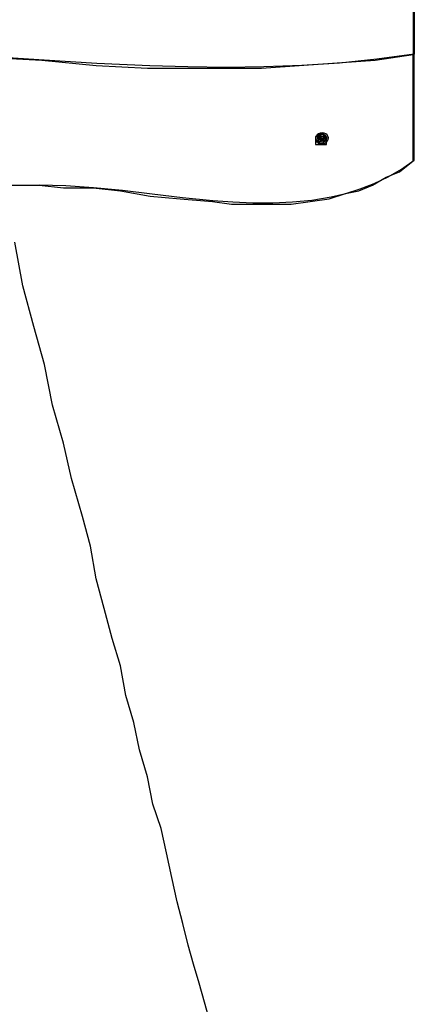
# Model space of a CAD drawing. Units: inches. Extents: x 54 to 150, y 73 to 200.
# Drawn here: x 86 to 89, y 105 to 111 of the extents above; entities that cross this region are included whole.
import ezdxf

# ---------------------------------------------------------------- set-up
doc = ezdxf.new("R2010")
doc.units = ezdxf.units.IN
doc.header["$MEASUREMENT"] = 0
for name, pattern in [('AI-Linetype-2428', [12.7, 6.35, -1.27, 1.27, -1.27, 1.27, -1.27]), ('AI-Linetype-2429', [12.7, 6.35, -1.27, 1.27, -1.27, 1.27, -1.27]), ('AI-Linetype-2430', [12.7, 6.35, -1.27, 1.27, -1.27, 1.27, -1.27]), ('AI-Linetype-2431', [12.7, 6.35, -1.27, 1.27, -1.27, 1.27, -1.27]), ('AI-Linetype-2432', [12.7, 6.35, -1.27, 1.27, -1.27, 1.27, -1.27]), ('AI-Linetype-2433', [12.7, 6.35, -1.27, 1.27, -1.27, 1.27, -1.27]), ('AI-Linetype-2434', [12.7, 6.35, -1.27, 1.27, -1.27, 1.27, -1.27]), ('AI-Linetype-2435', [12.7, 6.35, -1.27, 1.27, -1.27, 1.27, -1.27]), ('AI-Linetype-2436', [12.7, 6.35, -1.27, 1.27, -1.27, 1.27, -1.27]), ('AI-Linetype-2437', [12.7, 6.35, -1.27, 1.27, -1.27, 1.27, -1.27]), ('AI-Linetype-2438', [12.7, 6.35, -1.27, 1.27, -1.27, 1.27, -1.27]), ('AI-Linetype-2439', [12.7, 6.35, -1.27, 1.27, -1.27, 1.27, -1.27]), ('AI-Linetype-2440', [12.7, 6.35, -1.27, 1.27, -1.27, 1.27, -1.27]), ('AI-Linetype-2441', [12.7, 6.35, -1.27, 1.27, -1.27, 1.27, -1.27]), ('AI-Linetype-2442', [12.7, 6.35, -1.27, 1.27, -1.27, 1.27, -1.27]), ('AI-Linetype-2443', [12.7, 6.35, -1.27, 1.27, -1.27, 1.27, -1.27]), ('AI-Linetype-2444', [12.7, 6.35, -1.27, 1.27, -1.27, 1.27, -1.27]), ('AI-Linetype-2445', [12.7, 6.35, -1.27, 1.27, -1.27, 1.27, -1.27]), ('AI-Linetype-2446', [12.7, 6.35, -1.27, 1.27, -1.27, 1.27, -1.27]), ('AI-Linetype-2447', [12.7, 6.35, -1.27, 1.27, -1.27, 1.27, -1.27]), ('AI-Linetype-2448', [12.7, 6.35, -1.27, 1.27, -1.27, 1.27, -1.27]), ('AI-Linetype-2449', [12.7, 6.35, -1.27, 1.27, -1.27, 1.27, -1.27]), ('AI-Linetype-2450', [12.7, 6.35, -1.27, 1.27, -1.27, 1.27, -1.27]), ('AI-Linetype-2451', [12.7, 6.35, -1.27, 1.27, -1.27, 1.27, -1.27]), ('AI-Linetype-2452', [12.7, 6.35, -1.27, 1.27, -1.27, 1.27, -1.27]), ('AI-Linetype-2453', [12.7, 6.35, -1.27, 1.27, -1.27, 1.27, -1.27]), ('AI-Linetype-2454', [12.7, 6.35, -1.27, 1.27, -1.27, 1.27, -1.27]), ('AI-Linetype-2455', [12.7, 6.35, -1.27, 1.27, -1.27, 1.27, -1.27]), ('AI-Linetype-2456', [12.7, 6.35, -1.27, 1.27, -1.27, 1.27, -1.27]), ('AI-Linetype-2457', [12.7, 6.35, -1.27, 1.27, -1.27, 1.27, -1.27]), ('AI-Linetype-2458', [12.7, 6.35, -1.27, 1.27, -1.27, 1.27, -1.27]), ('AI-Linetype-2459', [12.7, 6.35, -1.27, 1.27, -1.27, 1.27, -1.27]), ('AI-Linetype-2460', [12.7, 6.35, -1.27, 1.27, -1.27, 1.27, -1.27]), ('AI-Linetype-2461', [12.7, 6.35, -1.27, 1.27, -1.27, 1.27, -1.27]), ('AI-Linetype-2462', [12.7, 6.35, -1.27, 1.27, -1.27, 1.27, -1.27]), ('AI-Linetype-2463', [12.7, 6.35, -1.27, 1.27, -1.27, 1.27, -1.27]), ('AI-Linetype-3011', [12.7, 6.35, -1.27, 1.27, -1.27, 1.27, -1.27]), ('AI-Linetype-3012', [12.7, 6.35, -1.27, 1.27, -1.27, 1.27, -1.27]), ('AI-Linetype-3013', [12.7, 6.35, -1.27, 1.27, -1.27, 1.27, -1.27]), ('AI-Linetype-3014', [12.7, 6.35, -1.27, 1.27, -1.27, 1.27, -1.27]), ('AI-Linetype-3015', [12.7, 6.35, -1.27, 1.27, -1.27, 1.27, -1.27]), ('AI-Linetype-3016', [12.7, 6.35, -1.27, 1.27, -1.27, 1.27, -1.27]), ('AI-Linetype-310', [12.7, 6.35, -1.27, 1.27, -1.27, 1.27, -1.27]), ('AI-Linetype-311', [12.7, 6.35, -1.27, 1.27, -1.27, 1.27, -1.27]), ('AI-Linetype-312', [12.7, 6.35, -1.27, 1.27, -1.27, 1.27, -1.27]), ('AI-Linetype-313', [12.7, 6.35, -1.27, 1.27, -1.27, 1.27, -1.27]), ('AI-Linetype-3348', [12.7, 6.35, -1.27, 1.27, -1.27, 1.27, -1.27]), ('AI-Linetype-3349', [12.7, 6.35, -1.27, 1.27, -1.27, 1.27, -1.27]), ('AI-Linetype-3350', [12.7, 6.35, -1.27, 1.27, -1.27, 1.27, -1.27]), ('AI-Linetype-3351', [12.7, 6.35, -1.27, 1.27, -1.27, 1.27, -1.27]), ('AI-Linetype-3710', [12.7, 6.35, -1.27, 1.27, -1.27, 1.27, -1.27]), ('AI-Linetype-3711', [12.7, 6.35, -1.27, 1.27, -1.27, 1.27, -1.27]), ('AI-Linetype-3714', [12.7, 6.35, -1.27, 1.27, -1.27, 1.27, -1.27]), ('AI-Linetype-3718', [12.7, 6.35, -1.27, 1.27, -1.27, 1.27, -1.27]), ('AI-Linetype-3719', [12.7, 6.35, -1.27, 1.27, -1.27, 1.27, -1.27]), ('AI-Linetype-5466', [12.7, 6.35, -1.27, 1.27, -1.27, 1.27, -1.27]), ('AI-Linetype-5467', [12.7, 6.35, -1.27, 1.27, -1.27, 1.27, -1.27]), ('AI-Linetype-5468', [12.7, 6.35, -1.27, 1.27, -1.27, 1.27, -1.27]), ('AI-Linetype-5469', [12.7, 6.35, -1.27, 1.27, -1.27, 1.27, -1.27]), ('AI-Linetype-5470', [12.7, 6.35, -1.27, 1.27, -1.27, 1.27, -1.27]), ('AI-Linetype-5471', [12.7, 6.35, -1.27, 1.27, -1.27, 1.27, -1.27]), ('AI-Linetype-5472', [12.7, 6.35, -1.27, 1.27, -1.27, 1.27, -1.27]), ('AI-Linetype-5473', [12.7, 6.35, -1.27, 1.27, -1.27, 1.27, -1.27]), ('AI-Linetype-5474', [12.7, 6.35, -1.27, 1.27, -1.27, 1.27, -1.27]), ('AI-Linetype-5475', [12.7, 6.35, -1.27, 1.27, -1.27, 1.27, -1.27]), ('AI-Linetype-5476', [12.7, 6.35, -1.27, 1.27, -1.27, 1.27, -1.27]), ('AI-Linetype-5477', [12.7, 6.35, -1.27, 1.27, -1.27, 1.27, -1.27]), ('AI-Linetype-5478', [12.7, 6.35, -1.27, 1.27, -1.27, 1.27, -1.27]), ('AI-Linetype-5479', [12.7, 6.35, -1.27, 1.27, -1.27, 1.27, -1.27]), ('AI-Linetype-5480', [12.7, 6.35, -1.27, 1.27, -1.27, 1.27, -1.27]), ('AI-Linetype-5481', [12.7, 6.35, -1.27, 1.27, -1.27, 1.27, -1.27]), ('AI-Linetype-5482', [12.7, 6.35, -1.27, 1.27, -1.27, 1.27, -1.27]), ('AI-Linetype-5483', [12.7, 6.35, -1.27, 1.27, -1.27, 1.27, -1.27]), ('AI-Linetype-5484', [12.7, 6.35, -1.27, 1.27, -1.27, 1.27, -1.27]), ('AI-Linetype-5485', [12.7, 6.35, -1.27, 1.27, -1.27, 1.27, -1.27]), ('AI-Linetype-5486', [12.7, 6.35, -1.27, 1.27, -1.27, 1.27, -1.27]), ('AI-Linetype-5487', [12.7, 6.35, -1.27, 1.27, -1.27, 1.27, -1.27]), ('AI-Linetype-5488', [12.7, 6.35, -1.27, 1.27, -1.27, 1.27, -1.27]), ('AI-Linetype-5489', [12.7, 6.35, -1.27, 1.27, -1.27, 1.27, -1.27]), ('AI-Linetype-5490', [12.7, 6.35, -1.27, 1.27, -1.27, 1.27, -1.27]), ('AI-Linetype-5491', [12.7, 6.35, -1.27, 1.27, -1.27, 1.27, -1.27]), ('AI-Linetype-5492', [12.7, 6.35, -1.27, 1.27, -1.27, 1.27, -1.27]), ('AI-Linetype-5493', [12.7, 6.35, -1.27, 1.27, -1.27, 1.27, -1.27]), ('AI-Linetype-5494', [12.7, 6.35, -1.27, 1.27, -1.27, 1.27, -1.27]), ('AI-Linetype-5495', [12.7, 6.35, -1.27, 1.27, -1.27, 1.27, -1.27]), ('AI-Linetype-5496', [12.7, 6.35, -1.27, 1.27, -1.27, 1.27, -1.27]), ('AI-Linetype-5497', [12.7, 6.35, -1.27, 1.27, -1.27, 1.27, -1.27]), ('AI-Linetype-5498', [12.7, 6.35, -1.27, 1.27, -1.27, 1.27, -1.27]), ('AI-Linetype-5499', [12.7, 6.35, -1.27, 1.27, -1.27, 1.27, -1.27]), ('AI-Linetype-5500', [12.7, 6.35, -1.27, 1.27, -1.27, 1.27, -1.27]), ('AI-Linetype-5501', [12.7, 6.35, -1.27, 1.27, -1.27, 1.27, -1.27]), ('AI-Linetype-6049', [12.7, 6.35, -1.27, 1.27, -1.27, 1.27, -1.27]), ('AI-Linetype-6050', [12.7, 6.35, -1.27, 1.27, -1.27, 1.27, -1.27]), ('AI-Linetype-6051', [12.7, 6.35, -1.27, 1.27, -1.27, 1.27, -1.27]), ('AI-Linetype-6052', [12.7, 6.35, -1.27, 1.27, -1.27, 1.27, -1.27]), ('AI-Linetype-6053', [12.7, 6.35, -1.27, 1.27, -1.27, 1.27, -1.27]), ('AI-Linetype-6054', [12.7, 6.35, -1.27, 1.27, -1.27, 1.27, -1.27]), ('AI-Linetype-672', [12.7, 6.35, -1.27, 1.27, -1.27, 1.27, -1.27]), ('AI-Linetype-673', [12.7, 6.35, -1.27, 1.27, -1.27, 1.27, -1.27]), ('AI-Linetype-676', [12.7, 6.35, -1.27, 1.27, -1.27, 1.27, -1.27]), ('AI-Linetype-680', [12.7, 6.35, -1.27, 1.27, -1.27, 1.27, -1.27]), ('AI-Linetype-681', [12.7, 6.35, -1.27, 1.27, -1.27, 1.27, -1.27])]:
    doc.linetypes.add(name, pattern=pattern)
doc.layers.add('Ebene 1', color=7, linetype='Continuous')

msp = doc.modelspace()

# ---------------------------------------------------------------- linework, layer by layer
at = {"layer": 'Ebene 1', "color": 7, "lineweight": 25, "true_color": 0xffffff}
for points in [[(88.6271, 111.9584), (88.6271, 110.828)], [(88.6271, 110.828), (88.38, 110.7925), (88.1326, 110.775), (87.8854, 110.7574), (87.6381, 110.7398), (87.3909, 110.7398), (87.1435, 110.7398), (86.8963, 110.7398), (86.5608, 110.7574), (86.2075, 110.7925), (85.8719, 110.8105)], [(88.6271, 110.1394), (88.6271, 110.828)], [(88.6271, 110.1394), (88.6271, 110.828)], [(88.0267, 110.3157), (88.0089, 110.3157), (88.0089, 110.2982), (87.9914, 110.2982), (87.9914, 110.2806), (87.9914, 110.2627), (87.9914, 110.2451), (88.0089, 110.2451), (88.0267, 110.2451), (88.0444, 110.2451), (88.062, 110.2451), (88.062, 110.2627), (88.062, 110.2806), (88.062, 110.2982), (88.0444, 110.2982), (88.0444, 110.3157), (88.0267, 110.3157)], [(88.0267, 110.2982), (88.0089, 110.2982), (87.9914, 110.2982), (87.9914, 110.2806), (87.9914, 110.2627), (88.0089, 110.2627), (88.0089, 110.2451), (88.0267, 110.2451), (88.0444, 110.2451), (88.0444, 110.2627), (88.062, 110.2806), (88.0444, 110.2982), (88.0267, 110.2982)], [(88.0267, 110.2982), (88.0089, 110.2982), (87.9914, 110.2982), (87.9914, 110.2806), (87.9914, 110.2627), (88.0089, 110.2627), (88.0089, 110.2451), (88.0267, 110.2451), (88.0444, 110.2451), (88.0444, 110.2627), (88.062, 110.2806), (88.0444, 110.2982), (88.0267, 110.2982)], [(88.0089, 110.2982), (88.0089, 110.2806)], [(88.0089, 110.2982), (88.0089, 110.2982)], [(88.0089, 110.2982), (88.0089, 110.2806)], [(88.0267, 110.2982), (88.0089, 110.2982)], [(88.0089, 110.2806), (88.0089, 110.2982)], [(88.0089, 110.2806), (88.0089, 110.2806)], [(88.0089, 110.2806), (88.0089, 110.2806)], [(88.0089, 110.2806), (88.0089, 110.2806), (88.0267, 110.2806)], [(88.0089, 110.2806), (88.0089, 110.2806), (88.0089, 110.2627)], [(88.0089, 110.2806), (88.0089, 110.2806)], [(88.0089, 110.2806), (88.0089, 110.2806)], [(88.0089, 110.2806), (88.0089, 110.2806)], [(88.0089, 110.2806), (88.0089, 110.2806)], [(88.0089, 110.2627), (88.0089, 110.2806)], [(88.0267, 110.2982), (88.0267, 110.2982)], [(88.0267, 110.2982), (88.0267, 110.2982)], [(88.0444, 110.2982), (88.0444, 110.2982), (88.0267, 110.2982)], [(88.0267, 110.2806), (88.0267, 110.2806), (88.0444, 110.2806)], [(88.0267, 110.2806), (88.0267, 110.2806)], [(88.0267, 110.2806), (88.0267, 110.2627)], [(88.0267, 110.2806), (88.0267, 110.2627)], [(88.0267, 110.2806), (88.0267, 110.2806)], [(88.0267, 110.2806), (88.0267, 110.2627)], [(88.0267, 110.2806), (88.0267, 110.2806)], [(88.0267, 110.2806), (88.0267, 110.2627)], [(88.0444, 110.2982), (88.0444, 110.2806)], [(88.0444, 110.2982), (88.0444, 110.2982)], [(88.0444, 110.2806), (88.0444, 110.2982)], [(88.0444, 110.2982), (88.0444, 110.2806)], [(88.0444, 110.2806), (88.0444, 110.2806)], [(88.0444, 110.2806), (88.0444, 110.2806)], [(88.0444, 110.2806), (88.0444, 110.2806)], [(88.0444, 110.2806), (88.0444, 110.2806)], [(88.0444, 110.2806), (88.0444, 110.2806)], [(88.0444, 110.2627), (88.0444, 110.2627), (88.0444, 110.2806)], [(88.0444, 110.2806), (88.0444, 110.2806)], [(88.0444, 110.2806), (88.0444, 110.2627)], [(88.0089, 110.2627), (88.0089, 110.2627), (88.0267, 110.2627)], [(88.0089, 110.2627), (88.0089, 110.2627)], [(88.0267, 110.2627), (88.0267, 110.2627), (88.0444, 110.2627)], [(88.0267, 110.2627), (88.0267, 110.2627)], [(88.0267, 110.2627), (88.0267, 110.2627)], [(88.0267, 110.2627), (88.0267, 110.2627)], [(88.0444, 110.2627), (88.0444, 110.2627)], [(86.0132, 109.9802), (86.1899, 109.9802), (86.3487, 109.9626), (86.543, 109.9626), (86.7198, 109.9451), (86.9141, 109.9096), (87.1082, 109.892), (87.3203, 109.8744), (87.4438, 109.8565), (87.5674, 109.8565), (87.7087, 109.8565), (87.8324, 109.8565), (87.956, 109.8744), (88.0797, 109.892), (88.1857, 109.9271), (88.2739, 109.9451), (88.3622, 109.9802), (88.4506, 110.0332), (88.5388, 110.0687), (88.6271, 110.1394)], [(86.0132, 109.9802), (86.1899, 109.9802), (86.3487, 109.9626), (86.543, 109.9626), (86.7198, 109.9451), (86.9141, 109.9096), (87.1082, 109.892), (87.3203, 109.8744), (87.4438, 109.8565), (87.5674, 109.8565), (87.7087, 109.8565), (87.8324, 109.8565), (87.956, 109.8744), (88.0797, 109.892), (88.1857, 109.9271), (88.2739, 109.9451), (88.3622, 109.9802), (88.4506, 110.0332), (88.5388, 110.0687), (88.6271, 110.1394)], [(87.3025, 104.5404), (87.2672, 104.6641), (87.2319, 104.7877), (87.1966, 104.9114), (87.1613, 105.0351), (87.1259, 105.1764), (87.0906, 105.3176), (87.0553, 105.4764), (87.02, 105.6356), (86.9847, 105.7944), (86.9316, 105.9536), (86.8963, 106.13), (86.8433, 106.3067), (86.808, 106.4834), (86.7551, 106.6598), (86.7198, 106.8541), (86.6667, 107.0308), (86.6138, 107.2252), (86.5608, 107.4195), (86.5255, 107.6313), (86.4724, 107.8256), (86.4018, 108.073), (86.3487, 108.3024), (86.2781, 108.5498), (86.2252, 108.8147), (86.1546, 109.0617), (86.084, 109.3267), (86.0309, 109.6095)]]:
    msp.add_lwpolyline(points, dxfattribs=at)
at = {"layer": 'Ebene 1', "color": 7, "linetype": 'AI-Linetype-680', "lineweight": 25, "true_color": 0xffffff}
msp.add_lwpolyline([(88.6352, 111.9701), (88.6352, 110.8325)], dxfattribs=at)
at = {"layer": 'Ebene 1', "color": 7, "linetype": 'AI-Linetype-3718', "lineweight": 25, "true_color": 0xffffff}
msp.add_lwpolyline([(88.6352, 111.9701), (88.6352, 110.8325)], dxfattribs=at)
at = {"layer": 'Ebene 1', "color": 7, "linetype": 'AI-Linetype-681', "lineweight": 25, "true_color": 0xffffff}
msp.add_lwpolyline([(88.6352, 110.8325), (88.3918, 110.7998), (88.1474, 110.7753), (87.9018, 110.7595), (87.6551, 110.7502), (87.4078, 110.7474), (87.1594, 110.7502), (86.9103, 110.7571), (86.5666, 110.7733), (86.222, 110.7939), (85.8762, 110.8174)], dxfattribs=at)
at = {"layer": 'Ebene 1', "color": 7, "linetype": 'AI-Linetype-3719', "lineweight": 25, "true_color": 0xffffff}
msp.add_lwpolyline([(88.6352, 110.8325), (88.3918, 110.7998), (88.1474, 110.7753), (87.9018, 110.7595), (87.6551, 110.7502), (87.4078, 110.7474), (87.1594, 110.7502), (86.9103, 110.7571), (86.5666, 110.7733), (86.222, 110.7939), (85.8762, 110.8174)], dxfattribs=at)
at = {"layer": 'Ebene 1', "color": 7, "linetype": 'AI-Linetype-672', "lineweight": 25, "true_color": 0xffffff}
msp.add_lwpolyline([(88.6352, 110.1425), (88.6352, 110.8325)], dxfattribs=at)
at = {"layer": 'Ebene 1', "color": 7, "linetype": 'AI-Linetype-3710', "lineweight": 25, "true_color": 0xffffff}
msp.add_lwpolyline([(88.6352, 110.1425), (88.6352, 110.8325)], dxfattribs=at)
at = {"layer": 'Ebene 1', "color": 7, "linetype": 'AI-Linetype-2428', "lineweight": 25, "true_color": 0xffffff}
msp.add_lwpolyline([(88.0344, 110.3213), (88.0222, 110.3195), (88.0113, 110.3151), (88.0022, 110.3078), (87.9962, 110.2989), (87.9934, 110.2889), (87.9943, 110.2785), (87.9989, 110.2685), (88.0065, 110.2603), (88.0165, 110.2544), (88.0282, 110.2517), (88.0406, 110.2517), (88.0522, 110.2544), (88.0623, 110.2603), (88.0699, 110.2685), (88.0746, 110.2785), (88.0754, 110.2889), (88.0725, 110.2989), (88.0666, 110.3078), (88.0575, 110.3151), (88.0466, 110.3195), (88.0344, 110.3213)], dxfattribs=at)
at = {"layer": 'Ebene 1', "color": 7, "linetype": 'AI-Linetype-5466', "lineweight": 25, "true_color": 0xffffff}
msp.add_lwpolyline([(88.0344, 110.3213), (88.0222, 110.3195), (88.0113, 110.3151), (88.0022, 110.3078), (87.9962, 110.2989), (87.9934, 110.2889), (87.9943, 110.2785), (87.9989, 110.2685), (88.0065, 110.2603), (88.0165, 110.2544), (88.0282, 110.2517), (88.0406, 110.2517), (88.0522, 110.2544), (88.0623, 110.2603), (88.0699, 110.2685), (88.0746, 110.2785), (88.0754, 110.2889), (88.0725, 110.2989), (88.0666, 110.3078), (88.0575, 110.3151), (88.0466, 110.3195), (88.0344, 110.3213)], dxfattribs=at)
at = {"layer": 'Ebene 1', "color": 7, "linetype": 'AI-Linetype-676', "lineweight": 25, "true_color": 0xffffff}
msp.add_lwpolyline([(88.0344, 110.3116), (88.0241, 110.3102), (88.0151, 110.3058), (88.0084, 110.2989), (88.005, 110.2906), (88.005, 110.2816), (88.0084, 110.2734), (88.0151, 110.2665), (88.0241, 110.262), (88.0344, 110.2606), (88.0446, 110.262), (88.0537, 110.2665), (88.0604, 110.2734), (88.0639, 110.2816), (88.0639, 110.2906), (88.0604, 110.2989), (88.0537, 110.3058), (88.0446, 110.3102), (88.0344, 110.3116)], dxfattribs=at)
at = {"layer": 'Ebene 1', "color": 7, "linetype": 'AI-Linetype-3714', "lineweight": 25, "true_color": 0xffffff}
msp.add_lwpolyline([(88.0344, 110.3116), (88.0241, 110.3102), (88.0151, 110.3058), (88.0084, 110.2989), (88.005, 110.2906), (88.005, 110.2816), (88.0084, 110.2734), (88.0151, 110.2665), (88.0241, 110.262), (88.0344, 110.2606), (88.0446, 110.262), (88.0537, 110.2665), (88.0604, 110.2734), (88.0639, 110.2816), (88.0639, 110.2906), (88.0604, 110.2989), (88.0537, 110.3058), (88.0446, 110.3102), (88.0344, 110.3116)], dxfattribs=at)
at = {"layer": 'Ebene 1', "color": 7, "linetype": 'AI-Linetype-2439', "lineweight": 25, "true_color": 0xffffff}
msp.add_lwpolyline([(88.0143, 110.2889), (88.0131, 110.2885), (88.0124, 110.2878), (88.0119, 110.2872), (88.0117, 110.2861), (88.0117, 110.2851), (88.0122, 110.2844), (88.0131, 110.2837), (88.0139, 110.2834)], dxfattribs=at)
at = {"layer": 'Ebene 1', "color": 7, "linetype": 'AI-Linetype-5477', "lineweight": 25, "true_color": 0xffffff}
msp.add_lwpolyline([(88.0143, 110.2889), (88.0131, 110.2885), (88.0124, 110.2878), (88.0119, 110.2872), (88.0117, 110.2861), (88.0117, 110.2851), (88.0122, 110.2844), (88.0131, 110.2837), (88.0139, 110.2834)], dxfattribs=at)
at = {"layer": 'Ebene 1', "color": 7, "linetype": 'AI-Linetype-3014', "lineweight": 25, "true_color": 0xffffff}
msp.add_lwpolyline([(88.0141, 110.2889), (88.0141, 110.2834)], dxfattribs=at)
at = {"layer": 'Ebene 1', "color": 7, "linetype": 'AI-Linetype-6052', "lineweight": 25, "true_color": 0xffffff}
msp.add_lwpolyline([(88.0141, 110.2889), (88.0141, 110.2834)], dxfattribs=at)
at = {"layer": 'Ebene 1', "color": 7, "linetype": 'AI-Linetype-2440', "lineweight": 25, "true_color": 0xffffff}
msp.add_lwpolyline([(88.0141, 110.2834), (88.0206, 110.2816)], dxfattribs=at)
at = {"layer": 'Ebene 1', "color": 7, "linetype": 'AI-Linetype-5478', "lineweight": 25, "true_color": 0xffffff}
msp.add_lwpolyline([(88.0141, 110.2834), (88.0206, 110.2816)], dxfattribs=at)
at = {"layer": 'Ebene 1', "color": 7, "linetype": 'AI-Linetype-2438', "lineweight": 25, "true_color": 0xffffff}
msp.add_lwpolyline([(88.0206, 110.2906), (88.0143, 110.2889)], dxfattribs=at)
at = {"layer": 'Ebene 1', "color": 7, "linetype": 'AI-Linetype-5476', "lineweight": 25, "true_color": 0xffffff}
msp.add_lwpolyline([(88.0206, 110.2906), (88.0143, 110.2889)], dxfattribs=at)
at = {"layer": 'Ebene 1', "color": 7, "linetype": 'AI-Linetype-2437', "lineweight": 25, "true_color": 0xffffff}
msp.add_lwpolyline([(88.0229, 110.294), (88.0229, 110.2937), (88.0229, 110.293), (88.0227, 110.2923), (88.0225, 110.292), (88.0222, 110.2916), (88.0217, 110.2909), (88.0212, 110.2909), (88.0206, 110.2906)], dxfattribs=at)
at = {"layer": 'Ebene 1', "color": 7, "linetype": 'AI-Linetype-5475', "lineweight": 25, "true_color": 0xffffff}
msp.add_lwpolyline([(88.0229, 110.294), (88.0229, 110.2937), (88.0229, 110.293), (88.0227, 110.2923), (88.0225, 110.292), (88.0222, 110.2916), (88.0217, 110.2909), (88.0212, 110.2909), (88.0206, 110.2906)], dxfattribs=at)
at = {"layer": 'Ebene 1', "color": 7, "linetype": 'AI-Linetype-3016', "lineweight": 25, "true_color": 0xffffff}
msp.add_lwpolyline([(88.0206, 110.2906), (88.0206, 110.2816)], dxfattribs=at)
at = {"layer": 'Ebene 1', "color": 7, "linetype": 'AI-Linetype-6054', "lineweight": 25, "true_color": 0xffffff}
msp.add_lwpolyline([(88.0206, 110.2906), (88.0206, 110.2816)], dxfattribs=at)
at = {"layer": 'Ebene 1', "color": 7, "linetype": 'AI-Linetype-2441', "lineweight": 25, "true_color": 0xffffff}
msp.add_lwpolyline([(88.0206, 110.2816), (88.0212, 110.2816), (88.0217, 110.281), (88.0222, 110.2806), (88.0225, 110.2803), (88.0229, 110.2799), (88.0229, 110.2792), (88.0231, 110.2789), (88.0229, 110.2782)], dxfattribs=at)
at = {"layer": 'Ebene 1', "color": 7, "linetype": 'AI-Linetype-5479', "lineweight": 25, "true_color": 0xffffff}
msp.add_lwpolyline([(88.0206, 110.2816), (88.0212, 110.2816), (88.0217, 110.281), (88.0222, 110.2806), (88.0225, 110.2803), (88.0229, 110.2799), (88.0229, 110.2792), (88.0231, 110.2789), (88.0229, 110.2782)], dxfattribs=at)
at = {"layer": 'Ebene 1', "color": 7, "linetype": 'AI-Linetype-2435', "lineweight": 25, "true_color": 0xffffff}
msp.add_lwpolyline([(88.0272, 110.3023), (88.0263, 110.303), (88.0253, 110.3033), (88.0241, 110.3033), (88.0231, 110.303), (88.0222, 110.3023), (88.0217, 110.3016), (88.0213, 110.3006), (88.0213, 110.2999)], dxfattribs=at)
at = {"layer": 'Ebene 1', "color": 7, "linetype": 'AI-Linetype-5473', "lineweight": 25, "true_color": 0xffffff}
msp.add_lwpolyline([(88.0272, 110.3023), (88.0263, 110.303), (88.0253, 110.3033), (88.0241, 110.3033), (88.0231, 110.303), (88.0222, 110.3023), (88.0217, 110.3016), (88.0213, 110.3006), (88.0213, 110.2999)], dxfattribs=at)
at = {"layer": 'Ebene 1', "color": 7, "linetype": 'AI-Linetype-3011', "lineweight": 25, "true_color": 0xffffff}
msp.add_lwpolyline([(88.0213, 110.3009), (88.0213, 110.2999)], dxfattribs=at)
at = {"layer": 'Ebene 1', "color": 7, "linetype": 'AI-Linetype-6049', "lineweight": 25, "true_color": 0xffffff}
msp.add_lwpolyline([(88.0213, 110.3009), (88.0213, 110.2999)], dxfattribs=at)
at = {"layer": 'Ebene 1', "color": 7, "linetype": 'AI-Linetype-2436', "lineweight": 25, "true_color": 0xffffff}
msp.add_lwpolyline([(88.0213, 110.2999), (88.0231, 110.294)], dxfattribs=at)
at = {"layer": 'Ebene 1', "color": 7, "linetype": 'AI-Linetype-5474', "lineweight": 25, "true_color": 0xffffff}
msp.add_lwpolyline([(88.0213, 110.2999), (88.0231, 110.294)], dxfattribs=at)
at = {"layer": 'Ebene 1', "color": 7, "linetype": 'AI-Linetype-2442', "lineweight": 25, "true_color": 0xffffff}
msp.add_lwpolyline([(88.0229, 110.2782), (88.0213, 110.2727)], dxfattribs=at)
at = {"layer": 'Ebene 1', "color": 7, "linetype": 'AI-Linetype-5480', "lineweight": 25, "true_color": 0xffffff}
msp.add_lwpolyline([(88.0229, 110.2782), (88.0213, 110.2727)], dxfattribs=at)
at = {"layer": 'Ebene 1', "color": 7, "linetype": 'AI-Linetype-2443', "lineweight": 25, "true_color": 0xffffff}
msp.add_lwpolyline([(88.0215, 110.2727), (88.0213, 110.2716), (88.0217, 110.271), (88.0222, 110.2699), (88.0231, 110.2692), (88.0239, 110.2689), (88.0251, 110.2689), (88.0262, 110.2692), (88.027, 110.2699)], dxfattribs=at)
at = {"layer": 'Ebene 1', "color": 7, "linetype": 'AI-Linetype-5481', "lineweight": 25, "true_color": 0xffffff}
msp.add_lwpolyline([(88.0215, 110.2727), (88.0213, 110.2716), (88.0217, 110.271), (88.0222, 110.2699), (88.0231, 110.2692), (88.0239, 110.2689), (88.0251, 110.2689), (88.0262, 110.2692), (88.027, 110.2699)], dxfattribs=at)
at = {"layer": 'Ebene 1', "color": 7, "linetype": 'AI-Linetype-3012', "lineweight": 25, "true_color": 0xffffff}
msp.add_lwpolyline([(88.0229, 110.303), (88.0229, 110.294)], dxfattribs=at)
at = {"layer": 'Ebene 1', "color": 7, "linetype": 'AI-Linetype-6050', "lineweight": 25, "true_color": 0xffffff}
msp.add_lwpolyline([(88.0229, 110.303), (88.0229, 110.294)], dxfattribs=at)
at = {"layer": 'Ebene 1', "color": 7, "linetype": 'AI-Linetype-310', "lineweight": 25, "true_color": 0xffffff}
msp.add_lwpolyline([(88.0231, 110.2934), (88.0231, 110.303)], dxfattribs=at)
at = {"layer": 'Ebene 1', "color": 7, "linetype": 'AI-Linetype-3348', "lineweight": 25, "true_color": 0xffffff}
msp.add_lwpolyline([(88.0231, 110.2934), (88.0231, 110.303)], dxfattribs=at)
at = {"layer": 'Ebene 1', "color": 7, "linetype": 'AI-Linetype-312', "lineweight": 25, "true_color": 0xffffff}
msp.add_lwpolyline([(88.0231, 110.2789), (88.0231, 110.2934)], dxfattribs=at)
at = {"layer": 'Ebene 1', "color": 7, "linetype": 'AI-Linetype-3350', "lineweight": 25, "true_color": 0xffffff}
msp.add_lwpolyline([(88.0231, 110.2789), (88.0231, 110.2934)], dxfattribs=at)
at = {"layer": 'Ebene 1', "color": 7, "linetype": 'AI-Linetype-2462', "lineweight": 25, "true_color": 0xffffff}
msp.add_lwpolyline([(88.0231, 110.2851), (88.0239, 110.2847), (88.0251, 110.2847), (88.0262, 110.2847), (88.027, 110.2854)], dxfattribs=at)
at = {"layer": 'Ebene 1', "color": 7, "linetype": 'AI-Linetype-5500', "lineweight": 25, "true_color": 0xffffff}
msp.add_lwpolyline([(88.0231, 110.2851), (88.0239, 110.2847), (88.0251, 110.2847), (88.0262, 110.2847), (88.027, 110.2854)], dxfattribs=at)
at = {"layer": 'Ebene 1', "color": 7, "linetype": 'AI-Linetype-2461', "lineweight": 25, "true_color": 0xffffff}
msp.add_lwpolyline([(88.027, 110.2854), (88.032, 110.2896)], dxfattribs=at)
at = {"layer": 'Ebene 1', "color": 7, "linetype": 'AI-Linetype-5499', "lineweight": 25, "true_color": 0xffffff}
msp.add_lwpolyline([(88.027, 110.2854), (88.032, 110.2896)], dxfattribs=at)
at = {"layer": 'Ebene 1', "color": 7, "linetype": 'AI-Linetype-2460', "lineweight": 25, "true_color": 0xffffff}
msp.add_lwpolyline([(88.027, 110.2854), (88.027, 110.2696)], dxfattribs=at)
at = {"layer": 'Ebene 1', "color": 7, "linetype": 'AI-Linetype-5498', "lineweight": 25, "true_color": 0xffffff}
msp.add_lwpolyline([(88.027, 110.2854), (88.027, 110.2696)], dxfattribs=at)
at = {"layer": 'Ebene 1', "color": 7, "linetype": 'AI-Linetype-2444', "lineweight": 25, "true_color": 0xffffff}
msp.add_lwpolyline([(88.027, 110.2696), (88.032, 110.2737)], dxfattribs=at)
at = {"layer": 'Ebene 1', "color": 7, "linetype": 'AI-Linetype-5482', "lineweight": 25, "true_color": 0xffffff}
msp.add_lwpolyline([(88.027, 110.2696), (88.032, 110.2737)], dxfattribs=at)
at = {"layer": 'Ebene 1', "color": 7, "linetype": 'AI-Linetype-2434', "lineweight": 25, "true_color": 0xffffff}
msp.add_lwpolyline([(88.0322, 110.2985), (88.0272, 110.3023)], dxfattribs=at)
at = {"layer": 'Ebene 1', "color": 7, "linetype": 'AI-Linetype-5472', "lineweight": 25, "true_color": 0xffffff}
msp.add_lwpolyline([(88.0322, 110.2985), (88.0272, 110.3023)], dxfattribs=at)
at = {"layer": 'Ebene 1', "color": 7, "linetype": 'AI-Linetype-2433', "lineweight": 25, "true_color": 0xffffff}
msp.add_lwpolyline([(88.0368, 110.2985), (88.0361, 110.2982), (88.0356, 110.2982), (88.0349, 110.2978), (88.0344, 110.2978), (88.0337, 110.2978), (88.0332, 110.2982), (88.0327, 110.2982), (88.0322, 110.2985)], dxfattribs=at)
at = {"layer": 'Ebene 1', "color": 7, "linetype": 'AI-Linetype-5471', "lineweight": 25, "true_color": 0xffffff}
msp.add_lwpolyline([(88.0368, 110.2985), (88.0361, 110.2982), (88.0356, 110.2982), (88.0349, 110.2978), (88.0344, 110.2978), (88.0337, 110.2978), (88.0332, 110.2982), (88.0327, 110.2982), (88.0322, 110.2985)], dxfattribs=at)
at = {"layer": 'Ebene 1', "color": 7, "linetype": 'AI-Linetype-2456', "lineweight": 25, "true_color": 0xffffff}
msp.add_lwpolyline([(88.0322, 110.2892), (88.0327, 110.2896), (88.0332, 110.2899), (88.0339, 110.2899), (88.0344, 110.2899), (88.0351, 110.2899), (88.0356, 110.2899), (88.0363, 110.2896), (88.0367, 110.2892)], dxfattribs=at)
at = {"layer": 'Ebene 1', "color": 7, "linetype": 'AI-Linetype-5494', "lineweight": 25, "true_color": 0xffffff}
msp.add_lwpolyline([(88.0322, 110.2892), (88.0327, 110.2896), (88.0332, 110.2899), (88.0339, 110.2899), (88.0344, 110.2899), (88.0351, 110.2899), (88.0356, 110.2899), (88.0363, 110.2896), (88.0367, 110.2892)], dxfattribs=at)
at = {"layer": 'Ebene 1', "color": 7, "linetype": 'AI-Linetype-2455', "lineweight": 25, "true_color": 0xffffff}
msp.add_lwpolyline([(88.0322, 110.2892), (88.0322, 110.2737)], dxfattribs=at)
at = {"layer": 'Ebene 1', "color": 7, "linetype": 'AI-Linetype-5493', "lineweight": 25, "true_color": 0xffffff}
msp.add_lwpolyline([(88.0322, 110.2892), (88.0322, 110.2737)], dxfattribs=at)
at = {"layer": 'Ebene 1', "color": 7, "linetype": 'AI-Linetype-2445', "lineweight": 25, "true_color": 0xffffff}
msp.add_lwpolyline([(88.0322, 110.2737), (88.0327, 110.2741), (88.0332, 110.2741), (88.0339, 110.2744), (88.0344, 110.2744), (88.0351, 110.2744), (88.0356, 110.2741), (88.0363, 110.2741), (88.0367, 110.2737)], dxfattribs=at)
at = {"layer": 'Ebene 1', "color": 7, "linetype": 'AI-Linetype-5483', "lineweight": 25, "true_color": 0xffffff}
msp.add_lwpolyline([(88.0322, 110.2737), (88.0327, 110.2741), (88.0332, 110.2741), (88.0339, 110.2744), (88.0344, 110.2744), (88.0351, 110.2744), (88.0356, 110.2741), (88.0363, 110.2741), (88.0367, 110.2737)], dxfattribs=at)
at = {"layer": 'Ebene 1', "color": 7, "linetype": 'AI-Linetype-2432', "lineweight": 25, "true_color": 0xffffff}
msp.add_lwpolyline([(88.0418, 110.3027), (88.0368, 110.2985)], dxfattribs=at)
at = {"layer": 'Ebene 1', "color": 7, "linetype": 'AI-Linetype-5470', "lineweight": 25, "true_color": 0xffffff}
msp.add_lwpolyline([(88.0418, 110.3027), (88.0368, 110.2985)], dxfattribs=at)
at = {"layer": 'Ebene 1', "color": 7, "linetype": 'AI-Linetype-2457', "lineweight": 25, "true_color": 0xffffff}
msp.add_lwpolyline([(88.0368, 110.2892), (88.0368, 110.2737)], dxfattribs=at)
at = {"layer": 'Ebene 1', "color": 7, "linetype": 'AI-Linetype-2458', "lineweight": 25, "true_color": 0xffffff}
msp.add_lwpolyline([(88.0368, 110.2892), (88.0417, 110.2854)], dxfattribs=at)
at = {"layer": 'Ebene 1', "color": 7, "linetype": 'AI-Linetype-5495', "lineweight": 25, "true_color": 0xffffff}
msp.add_lwpolyline([(88.0368, 110.2892), (88.0368, 110.2737)], dxfattribs=at)
at = {"layer": 'Ebene 1', "color": 7, "linetype": 'AI-Linetype-5496', "lineweight": 25, "true_color": 0xffffff}
msp.add_lwpolyline([(88.0368, 110.2892), (88.0417, 110.2854)], dxfattribs=at)
at = {"layer": 'Ebene 1', "color": 7, "linetype": 'AI-Linetype-2446', "lineweight": 25, "true_color": 0xffffff}
msp.add_lwpolyline([(88.0368, 110.2737), (88.0417, 110.2699)], dxfattribs=at)
at = {"layer": 'Ebene 1', "color": 7, "linetype": 'AI-Linetype-5484', "lineweight": 25, "true_color": 0xffffff}
msp.add_lwpolyline([(88.0368, 110.2737), (88.0417, 110.2699)], dxfattribs=at)
at = {"layer": 'Ebene 1', "color": 7, "linetype": 'AI-Linetype-2431', "lineweight": 25, "true_color": 0xffffff}
msp.add_lwpolyline([(88.0473, 110.2996), (88.0475, 110.3006), (88.0472, 110.3013), (88.0466, 110.3023), (88.0458, 110.303), (88.0449, 110.3033), (88.0437, 110.3033), (88.0427, 110.303), (88.0417, 110.3027)], dxfattribs=at)
at = {"layer": 'Ebene 1', "color": 7, "linetype": 'AI-Linetype-5469', "lineweight": 25, "true_color": 0xffffff}
msp.add_lwpolyline([(88.0473, 110.2996), (88.0475, 110.3006), (88.0472, 110.3013), (88.0466, 110.3023), (88.0458, 110.303), (88.0449, 110.3033), (88.0437, 110.3033), (88.0427, 110.303), (88.0417, 110.3027)], dxfattribs=at)
at = {"layer": 'Ebene 1', "color": 7, "linetype": 'AI-Linetype-2459', "lineweight": 25, "true_color": 0xffffff}
msp.add_lwpolyline([(88.0417, 110.2854), (88.0417, 110.2696)], dxfattribs=at)
at = {"layer": 'Ebene 1', "color": 7, "linetype": 'AI-Linetype-2463', "lineweight": 25, "true_color": 0xffffff}
msp.add_lwpolyline([(88.0417, 110.2854), (88.0425, 110.2851), (88.0435, 110.2847), (88.0448, 110.2847), (88.0458, 110.2851)], dxfattribs=at)
at = {"layer": 'Ebene 1', "color": 7, "linetype": 'AI-Linetype-5497', "lineweight": 25, "true_color": 0xffffff}
msp.add_lwpolyline([(88.0417, 110.2854), (88.0417, 110.2696)], dxfattribs=at)
at = {"layer": 'Ebene 1', "color": 7, "linetype": 'AI-Linetype-5501', "lineweight": 25, "true_color": 0xffffff}
msp.add_lwpolyline([(88.0417, 110.2854), (88.0425, 110.2851), (88.0435, 110.2847), (88.0448, 110.2847), (88.0458, 110.2851)], dxfattribs=at)
at = {"layer": 'Ebene 1', "color": 7, "linetype": 'AI-Linetype-2447', "lineweight": 25, "true_color": 0xffffff}
msp.add_lwpolyline([(88.0417, 110.2699), (88.0425, 110.2692), (88.0435, 110.2689), (88.0448, 110.2689), (88.0458, 110.2692), (88.0466, 110.2699), (88.0472, 110.2706), (88.0475, 110.2716), (88.0475, 110.2723)], dxfattribs=at)
at = {"layer": 'Ebene 1', "color": 7, "linetype": 'AI-Linetype-5485', "lineweight": 25, "true_color": 0xffffff}
msp.add_lwpolyline([(88.0417, 110.2699), (88.0425, 110.2692), (88.0435, 110.2689), (88.0448, 110.2689), (88.0458, 110.2692), (88.0466, 110.2699), (88.0472, 110.2706), (88.0475, 110.2716), (88.0475, 110.2723)], dxfattribs=at)
at = {"layer": 'Ebene 1', "color": 7, "linetype": 'AI-Linetype-311', "lineweight": 25, "true_color": 0xffffff}
msp.add_lwpolyline([(88.0458, 110.303), (88.0458, 110.2934)], dxfattribs=at)
at = {"layer": 'Ebene 1', "color": 7, "linetype": 'AI-Linetype-3349', "lineweight": 25, "true_color": 0xffffff}
msp.add_lwpolyline([(88.0458, 110.303), (88.0458, 110.2934)], dxfattribs=at)
at = {"layer": 'Ebene 1', "color": 7, "linetype": 'AI-Linetype-2429', "lineweight": 25, "true_color": 0xffffff}
msp.add_lwpolyline([(88.0482, 110.2906), (88.0477, 110.2909), (88.0472, 110.2913), (88.0466, 110.2916), (88.0463, 110.292), (88.046, 110.2923), (88.046, 110.293), (88.0458, 110.2934), (88.046, 110.294)], dxfattribs=at)
at = {"layer": 'Ebene 1', "color": 7, "linetype": 'AI-Linetype-5467', "lineweight": 25, "true_color": 0xffffff}
msp.add_lwpolyline([(88.0482, 110.2906), (88.0477, 110.2909), (88.0472, 110.2913), (88.0466, 110.2916), (88.0463, 110.292), (88.046, 110.2923), (88.046, 110.293), (88.0458, 110.2934), (88.046, 110.294)], dxfattribs=at)
at = {"layer": 'Ebene 1', "color": 7, "linetype": 'AI-Linetype-313', "lineweight": 25, "true_color": 0xffffff}
msp.add_lwpolyline([(88.0458, 110.2934), (88.0458, 110.2789)], dxfattribs=at)
at = {"layer": 'Ebene 1', "color": 7, "linetype": 'AI-Linetype-3351', "lineweight": 25, "true_color": 0xffffff}
msp.add_lwpolyline([(88.0458, 110.2934), (88.0458, 110.2789)], dxfattribs=at)
at = {"layer": 'Ebene 1', "color": 7, "linetype": 'AI-Linetype-2448', "lineweight": 25, "true_color": 0xffffff}
msp.add_lwpolyline([(88.0475, 110.2723), (88.0458, 110.2782)], dxfattribs=at)
at = {"layer": 'Ebene 1', "color": 7, "linetype": 'AI-Linetype-5486', "lineweight": 25, "true_color": 0xffffff}
msp.add_lwpolyline([(88.0475, 110.2723), (88.0458, 110.2782)], dxfattribs=at)
at = {"layer": 'Ebene 1', "color": 7, "linetype": 'AI-Linetype-3013', "lineweight": 25, "true_color": 0xffffff}
msp.add_lwpolyline([(88.046, 110.303), (88.046, 110.294)], dxfattribs=at)
at = {"layer": 'Ebene 1', "color": 7, "linetype": 'AI-Linetype-6051', "lineweight": 25, "true_color": 0xffffff}
msp.add_lwpolyline([(88.046, 110.303), (88.046, 110.294)], dxfattribs=at)
at = {"layer": 'Ebene 1', "color": 7, "linetype": 'AI-Linetype-2430', "lineweight": 25, "true_color": 0xffffff}
msp.add_lwpolyline([(88.046, 110.294), (88.0475, 110.2996)], dxfattribs=at)
at = {"layer": 'Ebene 1', "color": 7, "linetype": 'AI-Linetype-5468', "lineweight": 25, "true_color": 0xffffff}
msp.add_lwpolyline([(88.046, 110.294), (88.0475, 110.2996)], dxfattribs=at)
at = {"layer": 'Ebene 1', "color": 7, "linetype": 'AI-Linetype-2449', "lineweight": 25, "true_color": 0xffffff}
msp.add_lwpolyline([(88.046, 110.2782), (88.046, 110.2789), (88.046, 110.2792), (88.0461, 110.2799), (88.0463, 110.2803), (88.0466, 110.2806), (88.0472, 110.2813), (88.0477, 110.2813), (88.0482, 110.2816)], dxfattribs=at)
at = {"layer": 'Ebene 1', "color": 7, "linetype": 'AI-Linetype-5487', "lineweight": 25, "true_color": 0xffffff}
msp.add_lwpolyline([(88.046, 110.2782), (88.046, 110.2789), (88.046, 110.2792), (88.0461, 110.2799), (88.0463, 110.2803), (88.0466, 110.2806), (88.0472, 110.2813), (88.0477, 110.2813), (88.0482, 110.2816)], dxfattribs=at)
at = {"layer": 'Ebene 1', "color": 7, "linetype": 'AI-Linetype-2453', "lineweight": 25, "true_color": 0xffffff}
msp.add_lwpolyline([(88.0473, 110.3006), (88.0473, 110.2999)], dxfattribs=at)
at = {"layer": 'Ebene 1', "color": 7, "linetype": 'AI-Linetype-5491', "lineweight": 25, "true_color": 0xffffff}
msp.add_lwpolyline([(88.0473, 110.3006), (88.0473, 110.2999)], dxfattribs=at)
at = {"layer": 'Ebene 1', "color": 7, "linetype": 'AI-Linetype-2452', "lineweight": 25, "true_color": 0xffffff}
msp.add_lwpolyline([(88.0547, 110.2889), (88.0482, 110.2906)], dxfattribs=at)
at = {"layer": 'Ebene 1', "color": 7, "linetype": 'AI-Linetype-3015', "lineweight": 25, "true_color": 0xffffff}
msp.add_lwpolyline([(88.0482, 110.2906), (88.0482, 110.2816)], dxfattribs=at)
at = {"layer": 'Ebene 1', "color": 7, "linetype": 'AI-Linetype-5490', "lineweight": 25, "true_color": 0xffffff}
msp.add_lwpolyline([(88.0547, 110.2889), (88.0482, 110.2906)], dxfattribs=at)
at = {"layer": 'Ebene 1', "color": 7, "linetype": 'AI-Linetype-6053', "lineweight": 25, "true_color": 0xffffff}
msp.add_lwpolyline([(88.0482, 110.2906), (88.0482, 110.2816)], dxfattribs=at)
at = {"layer": 'Ebene 1', "color": 7, "linetype": 'AI-Linetype-2450', "lineweight": 25, "true_color": 0xffffff}
msp.add_lwpolyline([(88.0482, 110.2816), (88.0546, 110.2834)], dxfattribs=at)
at = {"layer": 'Ebene 1', "color": 7, "linetype": 'AI-Linetype-5488', "lineweight": 25, "true_color": 0xffffff}
msp.add_lwpolyline([(88.0482, 110.2816), (88.0546, 110.2834)], dxfattribs=at)
at = {"layer": 'Ebene 1', "color": 7, "linetype": 'AI-Linetype-2451', "lineweight": 25, "true_color": 0xffffff}
msp.add_lwpolyline([(88.0546, 110.2834), (88.0556, 110.2837), (88.0565, 110.2844), (88.057, 110.2851), (88.0572, 110.2861), (88.0572, 110.2872), (88.0566, 110.2878), (88.0556, 110.2885), (88.0547, 110.2889)], dxfattribs=at)
at = {"layer": 'Ebene 1', "color": 7, "linetype": 'AI-Linetype-2454', "lineweight": 25, "true_color": 0xffffff}
msp.add_lwpolyline([(88.0546, 110.2889), (88.0546, 110.2834)], dxfattribs=at)
at = {"layer": 'Ebene 1', "color": 7, "linetype": 'AI-Linetype-5489', "lineweight": 25, "true_color": 0xffffff}
msp.add_lwpolyline([(88.0546, 110.2834), (88.0556, 110.2837), (88.0565, 110.2844), (88.057, 110.2851), (88.0572, 110.2861), (88.0572, 110.2872), (88.0566, 110.2878), (88.0556, 110.2885), (88.0547, 110.2889)], dxfattribs=at)
at = {"layer": 'Ebene 1', "color": 7, "linetype": 'AI-Linetype-5492', "lineweight": 25, "true_color": 0xffffff}
msp.add_lwpolyline([(88.0546, 110.2889), (88.0546, 110.2834)], dxfattribs=at)
at = {"layer": 'Ebene 1', "color": 7, "linetype": 'AI-Linetype-673', "lineweight": 25, "true_color": 0xffffff}
msp.add_lwpolyline([(86.0221, 109.9802), (86.1908, 109.9823), (86.3646, 109.9785), (86.5451, 109.9668), (86.7329, 109.9482), (86.9261, 109.9251), (87.1232, 109.9016), (87.3225, 109.8817), (87.4532, 109.8724), (87.5835, 109.8669), (87.713, 109.8662), (87.8413, 109.8717), (87.9679, 109.8841), (88.0923, 109.9047), (88.1882, 109.9275), (88.2823, 109.9564), (88.3741, 109.9916), (88.4639, 110.0343), (88.551, 110.0842), (88.6352, 110.1425)], dxfattribs=at)
at = {"layer": 'Ebene 1', "color": 7, "linetype": 'AI-Linetype-3711', "lineweight": 25, "true_color": 0xffffff}
msp.add_lwpolyline([(86.0221, 109.9802), (86.1908, 109.9823), (86.3646, 109.9785), (86.5451, 109.9668), (86.7329, 109.9482), (86.9261, 109.9251), (87.1232, 109.9016), (87.3225, 109.8817), (87.4532, 109.8724), (87.5835, 109.8669), (87.713, 109.8662), (87.8413, 109.8717), (87.9679, 109.8841), (88.0923, 109.9047), (88.1882, 109.9275), (88.2823, 109.9564), (88.3741, 109.9916), (88.4639, 110.0343), (88.551, 110.0842), (88.6352, 110.1425)], dxfattribs=at)
at = {"layer": 'Ebene 1', "color": 7, "lineweight": 25, "true_color": 0xffffff}
msp.add_open_spline([(88.0267, 110.2982), (88.0267, 110.2982), (88.0267, 110.2982), (88.0267, 110.2982), (88.0267, 110.2982), (88.0267, 110.2806), (88.0267, 110.2806), (88.0267, 110.2806), (88.0267, 110.2982), (88.0267, 110.2982)], degree=3, knots=[0, 0, 0, 0, 1, 1, 1, 2, 2, 2, 3, 3, 3, 3], dxfattribs=at)

doc.saveas('drawing.dxf')
